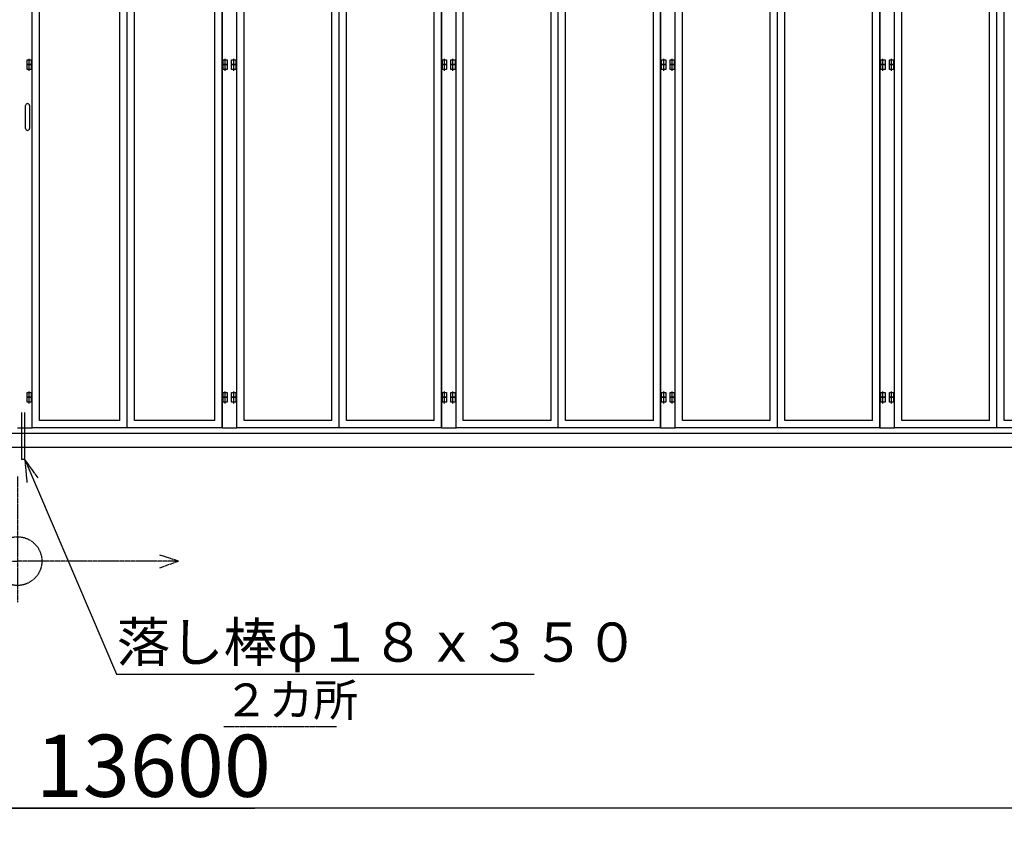
# Model space of a CAD drawing. Extents: x 668 to 24497, y -420 to 15960.
# Drawn here: x 9215 to 13257, y 5653 to 9008 of the extents above; entities that cross this region are included whole.
import ezdxf

# ---------------------------------------------------------------- set-up
doc = ezdxf.new("R2010")
doc.units = 0
doc.header["$MEASUREMENT"] = 0
doc.linetypes.add('BORDER', pattern=[22, 20, -1, 0, -1])
doc.layers.get('0').update_dxf_attribs({"linetype": 'CONTINUOUS'})
for name, color, linetype in [('LAYER0', 7, 'CONTINUOUS'), ('LAYER2', 7, 'CONTINUOUS'), ('LAYER3', 7, 'CONTINUOUS'), ('寸法線', 7, 'CONTINUOUS'), ('ﾚｲﾔｰ1', 7, 'CONTINUOUS')]:
    doc.layers.add(name, color=color, linetype=linetype)
doc.styles.get("Standard").update_dxf_attribs({"font": 'txt', "bigfont": 'extfont'})
doc.dimstyles.new('VELDIM3', dxfattribs={"dimtxt": 254.881947, "dimasz": 121.05452, "dimexe": 120, "dimexo": 0.0625, "dimgap": 0.09, "dimtad": 0, "dimdec": 3, "dimtxsty": 'STANDARD', "dimcen": 0.09, "dimdle": 300, "dimazin": 3, "dimtfac": 1, "dimtdec": 4, "dimtofl": 0, "dimtmove": 0, "dimatfit": 3, "dimtolj": 1, "dimtzin": 0})

# ---------------------------------------------------------------- blocks, each defined once
blk = doc.blocks.new('CLUMP25')
at = {"layer": 'LAYER0', "linetype": 'BORDER'}
for p, q in [((8545.9, 6786.2), (8623.9, 6811)), ((9866.8, 6786.2), (9791.2, 6811.1)), ((8619.2, 6762.9), (8545.9, 6786.2)), ((9791.1, 6758.9), (9866.8, 6786.2)), ((9866.8, 6786.2), (9806.8, 6786.2))]:
    blk.add_line(p, q, dxfattribs=at)
at = {"layer": 'LAYER2', "linetype": 'BORDER'}
for p in [(8545.9, 6786.2), (9866.8, 6786.2)]:
    blk.add_line(p, (9206.4, 6786.2), dxfattribs=at)
at = {"layer": 'LAYER3', "linetype": 'BORDER'}
blk.add_line((9206.4, 7133), (9206.4, 6618), dxfattribs=at)
blk.add_circle((9206.4, 6786.2), 100, dxfattribs=at)
at = {"layer": 'LAYER2', "insert": (8580.2, 7042.9), "char_height": 134.493, "width": 774.203, "attachment_point": 1}
blk.add_mtext('\\W0.8;\\fＭＳ Ｐゴシック;\\W1.0;両開き', dxfattribs=at)
blk = doc.blocks.new('CLUMP24')
blk.add_blockref('CLUMP25', (0, 0))
blk = doc.blocks.new('CLUMP27')
at = {"layer": 'LAYER2', "linetype": 'BORDER'}
blk.add_line((10053.8, 6107.1), (10515.9, 6107.1), dxfattribs=at)
at = {"layer": 'LAYER2', "insert": (10053.8, 6283.9), "char_height": 134.493, "width": 620.541, "attachment_point": 1}
blk.add_mtext('\\W0.8;\\fＭＳ Ｐゴシック;\\W1.0;２カ所', dxfattribs=at)
blk = doc.blocks.new('CLUMP26')
blk.add_blockref('CLUMP27', (0, 0))
blk = doc.blocks.new('CLUMP115')
at = {"layer": 'ﾚｲﾔｰ1'}
for p, q in [((11850.4, 8823.3), (11867.4, 8823.3)), ((11850.4, 8803.3), (11850.4, 8823.3)), ((11867.4, 8823.3), (11867.4, 8803.3)), ((11885.4, 8803.3), (11885.4, 8823.3)), ((11885.4, 8823.3), (11902.4, 8823.3)), ((11902.4, 8823.3), (11902.4, 8803.3)), ((11867.4, 8803.3), (11850.4, 8803.3)), ((11902.4, 8803.3), (11885.4, 8803.3))]:
    blk.add_line(p, q, dxfattribs=at)
at = {"layer": 'ﾚｲﾔｰ1', "color": 2}
for p, q in [((11858.9, 8797.6), (11858.9, 8827.6)), ((11893.9, 8797.6), (11893.9, 8827.6))]:
    blk.add_line(p, q, dxfattribs=at)
blk = doc.blocks.new('CLUMP114')
blk.add_blockref('CLUMP115', (0, 0))
blk = doc.blocks.new('CLUMP117')
at = {"layer": 'ﾚｲﾔｰ1'}
for p, q in [((11850.4, 7458.3), (11867.4, 7458.3)), ((11850.4, 7438.3), (11850.4, 7458.3)), ((11867.4, 7438.3), (11850.4, 7438.3)), ((11867.4, 7458.3), (11867.4, 7438.3)), ((11885.4, 7438.3), (11885.4, 7458.3)), ((11885.4, 7458.3), (11902.4, 7458.3)), ((11902.4, 7438.3), (11885.4, 7438.3)), ((11902.4, 7458.3), (11902.4, 7438.3))]:
    blk.add_line(p, q, dxfattribs=at)
at = {"layer": 'ﾚｲﾔｰ1', "color": 2}
for p, q in [((11858.9, 7432.6), (11858.9, 7462.6)), ((11893.9, 7432.6), (11893.9, 7462.6))]:
    blk.add_line(p, q, dxfattribs=at)
blk = doc.blocks.new('CLUMP116')
blk.add_blockref('CLUMP117', (0, 0))
blk = doc.blocks.new('CLUMP123')
at = {"layer": 'ﾚｲﾔｰ1'}
for p, q in [((11850.4, 7478.3), (11867.4, 7478.3)), ((11850.4, 7458.3), (11850.4, 7478.3)), ((11867.4, 7478.3), (11867.4, 7458.3)), ((11885.4, 7458.3), (11885.4, 7478.3)), ((11885.4, 7478.3), (11902.4, 7478.3)), ((11902.4, 7478.3), (11902.4, 7458.3)), ((11867.4, 7458.3), (11850.4, 7458.3)), ((11902.4, 7458.3), (11885.4, 7458.3))]:
    blk.add_line(p, q, dxfattribs=at)
at = {"layer": 'ﾚｲﾔｰ1', "color": 2}
for p, q in [((11858.9, 7452.6), (11858.9, 7482.6)), ((11893.9, 7452.6), (11893.9, 7482.6))]:
    blk.add_line(p, q, dxfattribs=at)
blk = doc.blocks.new('CLUMP122')
blk.add_blockref('CLUMP123', (0, 0))
blk = doc.blocks.new('CLUMP125')
at = {"layer": 'ﾚｲﾔｰ1'}
for p, q in [((11850.4, 8843.3), (11867.4, 8843.3)), ((11850.4, 8823.3), (11850.4, 8843.3)), ((11867.4, 8823.3), (11850.4, 8823.3)), ((11867.4, 8843.3), (11867.4, 8823.3)), ((11885.4, 8823.3), (11885.4, 8843.3)), ((11885.4, 8843.3), (11902.4, 8843.3)), ((11902.4, 8823.3), (11885.4, 8823.3)), ((11902.4, 8843.3), (11902.4, 8823.3))]:
    blk.add_line(p, q, dxfattribs=at)
at = {"layer": 'ﾚｲﾔｰ1', "color": 2}
for p, q in [((11858.9, 8817.6), (11858.9, 8847.6)), ((11893.9, 8817.6), (11893.9, 8847.6))]:
    blk.add_line(p, q, dxfattribs=at)
blk = doc.blocks.new('CLUMP124')
blk.add_blockref('CLUMP125', (0, 0))
blk = doc.blocks.new('CLUMP113')
at = {"layer": 'ﾚｲﾔｰ1'}
for p, q in [((11846.4, 11553.3), (11846.4, 7333.3)), ((11906.4, 7333.3), (11906.4, 11553.3)), ((11846.4, 7333.3), (11906.4, 7333.3))]:
    blk.add_line(p, q, dxfattribs=at)
for name in ['CLUMP124', 'CLUMP114', 'CLUMP122', 'CLUMP116']:
    blk.add_blockref(name, (0, 0))
blk = doc.blocks.new('CLUMP112')
blk.add_blockref('CLUMP113', (0, 0))
blk = doc.blocks.new('CLUMP127')
at = {"layer": 'LAYER0'}
for p, q in [((11006.4, 7333.3), (11006.4, 10333.3)), ((11846.4, 10333.3), (11006.4, 10333.3)), ((11426.4, 7333.3), (11426.4, 10333.3)), ((11846.4, 7333.3), (11846.4, 10333.3)), ((11036.4, 9333.3), (11036.4, 10303.3)), ((11396.4, 10303.3), (11036.4, 10303.3)), ((11126.4, 10303.3), (11126.4, 10221.3)), ((11306.4, 10303.3), (11306.4, 10221.3)), ((11396.4, 9333.3), (11396.4, 10303.3)), ((11816.4, 10303.3), (11456.4, 10303.3)), ((11456.4, 9333.3), (11456.4, 10303.3)), ((11546.4, 10303.3), (11546.4, 10221.3)), ((11726.4, 10303.3), (11726.4, 10221.3)), ((11816.4, 9333.3), (11816.4, 10303.3)), ((11036.4, 10131.3), (11036.4, 10221.3)), ((11396.4, 10221.3), (11036.4, 10221.3)), ((11216.4, 10131.3), (11216.4, 10221.3)), ((11396.4, 10131.3), (11396.4, 10221.3)), ((11816.4, 10221.3), (11456.4, 10221.3)), ((11456.4, 10131.3), (11456.4, 10221.3)), ((11636.4, 10131.3), (11636.4, 10221.3)), ((11816.4, 10131.3), (11816.4, 10221.3)), ((11036.4, 10131.3), (11396.4, 10131.3)), ((11126.4, 10131.3), (11126.4, 10041.3)), ((11306.4, 10131.3), (11306.4, 10041.3)), ((11456.4, 10131.3), (11816.4, 10131.3)), ((11546.4, 10131.3), (11546.4, 10041.3)), ((11726.4, 10131.3), (11726.4, 10041.3)), ((11036.4, 9951.3), (11036.4, 10041.3)), ((11396.4, 10041.3), (11036.4, 10041.3)), ((11216.4, 9951.3), (11216.4, 10041.3)), ((11396.4, 9951.3), (11396.4, 10041.3)), ((11816.4, 10041.3), (11456.4, 10041.3)), ((11456.4, 9951.3), (11456.4, 10041.3)), ((11636.4, 9951.3), (11636.4, 10041.3)), ((11816.4, 9951.3), (11816.4, 10041.3)), ((11036.4, 9951.3), (11396.4, 9951.3)), ((11126.4, 9951.3), (11126.4, 9861.3)), ((11306.4, 9951.3), (11306.4, 9861.3)), ((11456.4, 9951.3), (11816.4, 9951.3)), ((11546.4, 9951.3), (11546.4, 9861.3)), ((11726.4, 9951.3), (11726.4, 9861.3)), ((11036.4, 9771.3), (11036.4, 9861.3)), ((11396.4, 9861.3), (11036.4, 9861.3)), ((11216.4, 9771.3), (11216.4, 9861.3)), ((11396.4, 9771.3), (11396.4, 9861.3)), ((11816.4, 9861.3), (11456.4, 9861.3)), ((11456.4, 9771.3), (11456.4, 9861.3)), ((11636.4, 9771.3), (11636.4, 9861.3)), ((11816.4, 9771.3), (11816.4, 9861.3)), ((11036.4, 9771.3), (11396.4, 9771.3)), ((11126.4, 9771.3), (11126.4, 9681.3)), ((11306.4, 9771.3), (11306.4, 9681.3)), ((11456.4, 9771.3), (11816.4, 9771.3)), ((11546.4, 9771.3), (11546.4, 9681.3)), ((11726.4, 9771.3), (11726.4, 9681.3)), ((11036.4, 9591.3), (11036.4, 9681.3)), ((11396.4, 9681.3), (11036.4, 9681.3)), ((11216.4, 9591.3), (11216.4, 9681.3)), ((11396.4, 9591.3), (11396.4, 9681.3)), ((11816.4, 9681.3), (11456.4, 9681.3)), ((11456.4, 9591.3), (11456.4, 9681.3)), ((11636.4, 9591.3), (11636.4, 9681.3)), ((11816.4, 9591.3), (11816.4, 9681.3)), ((11036.4, 9591.3), (11396.4, 9591.3)), ((11126.4, 9591.3), (11126.4, 9501.3)), ((11306.4, 9591.3), (11306.4, 9501.3)), ((11456.4, 9591.3), (11816.4, 9591.3)), ((11546.4, 9591.3), (11546.4, 9501.3)), ((11726.4, 9591.3), (11726.4, 9501.3)), ((11036.4, 9411.3), (11036.4, 9501.3)), ((11396.4, 9501.3), (11036.4, 9501.3)), ((11216.4, 9411.3), (11216.4, 9501.3)), ((11396.4, 9411.3), (11396.4, 9501.3)), ((11816.4, 9501.3), (11456.4, 9501.3)), ((11456.4, 9411.3), (11456.4, 9501.3)), ((11636.4, 9411.3), (11636.4, 9501.3)), ((11816.4, 9411.3), (11816.4, 9501.3)), ((11036.4, 9411.3), (11396.4, 9411.3)), ((11126.4, 9411.3), (11126.4, 9333.3)), ((11306.4, 9411.3), (11306.4, 9333.3)), ((11456.4, 9411.3), (11816.4, 9411.3)), ((11546.4, 9411.3), (11546.4, 9333.3)), ((11726.4, 9411.3), (11726.4, 9333.3)), ((11396.4, 9333.3), (11036.4, 9333.3)), ((11396.4, 9333.3), (11036.4, 9333.3)), ((11036.4, 7363.3), (11036.4, 9303.3)), ((11396.4, 9303.3), (11036.4, 9303.3)), ((11396.4, 7363.3), (11396.4, 9303.3)), ((11816.4, 9333.3), (11456.4, 9333.3)), ((11816.4, 9333.3), (11456.4, 9333.3)), ((11456.4, 7363.3), (11456.4, 9303.3)), ((11816.4, 9303.3), (11456.4, 9303.3)), ((11816.4, 7363.3), (11816.4, 9303.3)), ((11396.4, 7363.3), (11036.4, 7363.3)), ((11816.4, 7363.3), (11456.4, 7363.3)), ((11846.4, 7333.3), (11006.4, 7333.3))]:
    blk.add_line(p, q, dxfattribs=at)
blk = doc.blocks.new('CLUMP126')
blk.add_blockref('CLUMP127', (0, 0))
blk = doc.blocks.new('CLUMP111')
for name in ['CLUMP112', 'CLUMP126']:
    blk.add_blockref(name, (0, 0))
blk = doc.blocks.new('CLUMP110')
blk.add_blockref('CLUMP111', (0, 0))
blk = doc.blocks.new('CLUMP109')
blk.add_blockref('CLUMP110', (0, 0))
blk = doc.blocks.new('CLUMP108')
blk.add_blockref('CLUMP109', (0, 0))
blk = doc.blocks.new('CLUMP197')
at = {"layer": 'ﾚｲﾔｰ1'}
for p, q in [((9266.4, 7333.3), (9266.4, 11553.3)), ((9245.4, 8843.3), (9262.4, 8843.3)), ((9245.4, 8823.3), (9245.4, 8843.3)), ((9262.4, 8823.3), (9245.4, 8823.3)), ((9245.4, 8823.3), (9262.4, 8823.3)), ((9245.4, 8803.3), (9245.4, 8823.3)), ((9262.4, 8843.3), (9262.4, 8823.3)), ((9262.4, 8823.3), (9262.4, 8803.3)), ((9262.4, 8803.3), (9245.4, 8803.3)), ((9245.4, 7478.3), (9262.4, 7478.3)), ((9245.4, 7458.3), (9245.4, 7478.3)), ((9262.4, 7478.3), (9262.4, 7458.3)), ((9245.4, 7458.3), (9262.4, 7458.3)), ((9245.4, 7438.3), (9245.4, 7458.3)), ((9262.4, 7458.3), (9245.4, 7458.3)), ((9262.4, 7438.3), (9245.4, 7438.3)), ((9262.4, 7458.3), (9262.4, 7438.3)), ((9206.4, 7333.3), (9266.4, 7333.3))]:
    blk.add_line(p, q, dxfattribs=at)
at = {"layer": 'ﾚｲﾔｰ1', "color": 2}
for p, q in [((9253.9, 8817.6), (9253.9, 8847.6)), ((9253.9, 8797.6), (9253.9, 8827.6)), ((9253.9, 7452.6), (9253.9, 7482.6)), ((9253.9, 7432.6), (9253.9, 7462.6))]:
    blk.add_line(p, q, dxfattribs=at)
blk = doc.blocks.new('CLUMP196')
blk.add_blockref('CLUMP197', (0, 0))
blk = doc.blocks.new('CLUMP201')
at = {"layer": 'ﾚｲﾔｰ1'}
for p, q in [((10050.4, 8823.3), (10067.4, 8823.3)), ((10050.4, 8803.3), (10050.4, 8823.3)), ((10067.4, 8823.3), (10067.4, 8803.3)), ((10085.4, 8803.3), (10085.4, 8823.3)), ((10085.4, 8823.3), (10102.4, 8823.3)), ((10102.4, 8823.3), (10102.4, 8803.3)), ((10067.4, 8803.3), (10050.4, 8803.3)), ((10102.4, 8803.3), (10085.4, 8803.3))]:
    blk.add_line(p, q, dxfattribs=at)
at = {"layer": 'ﾚｲﾔｰ1', "color": 2}
for p, q in [((10058.9, 8797.6), (10058.9, 8827.6)), ((10093.9, 8797.6), (10093.9, 8827.6))]:
    blk.add_line(p, q, dxfattribs=at)
blk = doc.blocks.new('CLUMP200')
blk.add_blockref('CLUMP201', (0, 0))
blk = doc.blocks.new('CLUMP203')
at = {"layer": 'ﾚｲﾔｰ1'}
for p, q in [((10050.4, 7458.3), (10067.4, 7458.3)), ((10050.4, 7438.3), (10050.4, 7458.3)), ((10067.4, 7438.3), (10050.4, 7438.3)), ((10067.4, 7458.3), (10067.4, 7438.3)), ((10085.4, 7438.3), (10085.4, 7458.3)), ((10085.4, 7458.3), (10102.4, 7458.3)), ((10102.4, 7438.3), (10085.4, 7438.3)), ((10102.4, 7458.3), (10102.4, 7438.3))]:
    blk.add_line(p, q, dxfattribs=at)
at = {"layer": 'ﾚｲﾔｰ1', "color": 2}
for p, q in [((10058.9, 7432.6), (10058.9, 7462.6)), ((10093.9, 7432.6), (10093.9, 7462.6))]:
    blk.add_line(p, q, dxfattribs=at)
blk = doc.blocks.new('CLUMP202')
blk.add_blockref('CLUMP203', (0, 0))
blk = doc.blocks.new('CLUMP209')
at = {"layer": 'ﾚｲﾔｰ1'}
for p, q in [((10050.4, 7478.3), (10067.4, 7478.3)), ((10050.4, 7458.3), (10050.4, 7478.3)), ((10067.4, 7478.3), (10067.4, 7458.3)), ((10085.4, 7458.3), (10085.4, 7478.3)), ((10085.4, 7478.3), (10102.4, 7478.3)), ((10102.4, 7478.3), (10102.4, 7458.3)), ((10067.4, 7458.3), (10050.4, 7458.3)), ((10102.4, 7458.3), (10085.4, 7458.3))]:
    blk.add_line(p, q, dxfattribs=at)
at = {"layer": 'ﾚｲﾔｰ1', "color": 2}
for p, q in [((10058.9, 7452.6), (10058.9, 7482.6)), ((10093.9, 7452.6), (10093.9, 7482.6))]:
    blk.add_line(p, q, dxfattribs=at)
blk = doc.blocks.new('CLUMP208')
blk.add_blockref('CLUMP209', (0, 0))
blk = doc.blocks.new('CLUMP211')
at = {"layer": 'ﾚｲﾔｰ1'}
for p, q in [((10050.4, 8843.3), (10067.4, 8843.3)), ((10050.4, 8823.3), (10050.4, 8843.3)), ((10067.4, 8823.3), (10050.4, 8823.3)), ((10067.4, 8843.3), (10067.4, 8823.3)), ((10085.4, 8823.3), (10085.4, 8843.3)), ((10085.4, 8843.3), (10102.4, 8843.3)), ((10102.4, 8823.3), (10085.4, 8823.3)), ((10102.4, 8843.3), (10102.4, 8823.3))]:
    blk.add_line(p, q, dxfattribs=at)
at = {"layer": 'ﾚｲﾔｰ1', "color": 2}
for p, q in [((10058.9, 8817.6), (10058.9, 8847.6)), ((10093.9, 8817.6), (10093.9, 8847.6))]:
    blk.add_line(p, q, dxfattribs=at)
blk = doc.blocks.new('CLUMP210')
blk.add_blockref('CLUMP211', (0, 0))
blk = doc.blocks.new('CLUMP199')
at = {"layer": 'ﾚｲﾔｰ1'}
for p, q in [((10046.4, 11553.3), (10046.4, 7333.3)), ((10106.4, 7333.3), (10106.4, 11553.3)), ((10046.4, 7333.3), (10106.4, 7333.3))]:
    blk.add_line(p, q, dxfattribs=at)
for name in ['CLUMP210', 'CLUMP200', 'CLUMP208', 'CLUMP202']:
    blk.add_blockref(name, (0, 0))
blk = doc.blocks.new('CLUMP198')
blk.add_blockref('CLUMP199', (0, 0))
blk = doc.blocks.new('CLUMP195')
at = {"layer": 'LAYER0'}
for p, q in [((9266.4, 7333.3), (9266.4, 10333.3)), ((9656.4, 7333.3), (9656.4, 10333.3)), ((10046.4, 7333.3), (10046.4, 10333.3)), ((9296.4, 7363.3), (9296.4, 9303.3)), ((9626.4, 7363.3), (9626.4, 9303.3)), ((9686.4, 7363.3), (9686.4, 9303.3)), ((10016.4, 7363.3), (10016.4, 9303.3)), ((9626.4, 7363.3), (9296.4, 7363.3)), ((10016.4, 7363.3), (9686.4, 7363.3)), ((10046.4, 7333.3), (9266.4, 7333.3))]:
    blk.add_line(p, q, dxfattribs=at)
for name in ['CLUMP196', 'CLUMP198']:
    blk.add_blockref(name, (0, 0))
blk = doc.blocks.new('CLUMP194')
blk.add_blockref('CLUMP195', (0, 0))
blk = doc.blocks.new('CLUMP213')
at = {"layer": 'ﾚｲﾔｰ1'}
for p, q in [((9239.7, 8561.3), (9239.7, 8655.3)), ((9255.7, 8655.3), (9255.7, 8561.3))]:
    blk.add_line(p, q, dxfattribs=at)
for centre, start, end in [((9247.7, 8655.3), 360, 180), ((9247.7, 8561.3), 180, 360)]:
    blk.add_arc(centre, 8, start, end, dxfattribs=at)
blk = doc.blocks.new('CLUMP212')
blk.add_blockref('CLUMP213', (0, 0))
blk = doc.blocks.new('CLUMP193')
for name in ['CLUMP194', 'CLUMP212']:
    blk.add_blockref(name, (0, 0))
blk = doc.blocks.new('CLUMP192')
blk.add_blockref('CLUMP193', (0, 0))
blk = doc.blocks.new('CLUMP191')
at = {"layer": 'LAYER0'}
for p, q in [((9224.4, 7203.3), (9224.4, 7396.6)), ((9236.4, 7203.3), (9236.4, 7396.6)), ((9236.4, 7203.3), (9224.4, 7203.3))]:
    blk.add_line(p, q, dxfattribs=at)
blk.add_blockref('CLUMP192', (0, 0))
blk = doc.blocks.new('CLUMP190')
blk.add_blockref('CLUMP191', (0, 0))
blk = doc.blocks.new('CLUMP255')
at = {"layer": 'LAYER0'}
for p, q in [((12806.4, 7333.3), (12806.4, 10333.3)), ((13646.4, 10333.3), (12806.4, 10333.3)), ((13226.4, 7333.3), (13226.4, 10333.3)), ((13646.4, 7333.3), (13646.4, 10333.3)), ((12836.4, 9333.3), (12836.4, 10303.3)), ((13196.4, 10303.3), (12836.4, 10303.3)), ((12926.4, 10303.3), (12926.4, 10221.3)), ((13106.4, 10303.3), (13106.4, 10221.3)), ((13196.4, 9333.3), (13196.4, 10303.3)), ((13616.4, 10303.3), (13256.4, 10303.3)), ((13256.4, 9333.3), (13256.4, 10303.3)), ((13346.4, 10303.3), (13346.4, 10221.3)), ((13526.4, 10303.3), (13526.4, 10221.3)), ((13616.4, 9333.3), (13616.4, 10303.3)), ((12836.4, 10131.3), (12836.4, 10221.3)), ((13196.4, 10221.3), (12836.4, 10221.3)), ((13016.4, 10131.3), (13016.4, 10221.3)), ((13196.4, 10131.3), (13196.4, 10221.3)), ((13616.4, 10221.3), (13256.4, 10221.3)), ((13256.4, 10131.3), (13256.4, 10221.3)), ((13436.4, 10131.3), (13436.4, 10221.3)), ((13616.4, 10131.3), (13616.4, 10221.3)), ((12836.4, 10131.3), (13196.4, 10131.3)), ((12926.4, 10131.3), (12926.4, 10041.3)), ((13106.4, 10131.3), (13106.4, 10041.3)), ((13256.4, 10131.3), (13616.4, 10131.3)), ((13346.4, 10131.3), (13346.4, 10041.3)), ((13526.4, 10131.3), (13526.4, 10041.3)), ((12836.4, 9951.3), (12836.4, 10041.3)), ((13196.4, 10041.3), (12836.4, 10041.3)), ((13016.4, 9951.3), (13016.4, 10041.3)), ((13196.4, 9951.3), (13196.4, 10041.3)), ((13616.4, 10041.3), (13256.4, 10041.3)), ((13256.4, 9951.3), (13256.4, 10041.3)), ((13436.4, 9951.3), (13436.4, 10041.3)), ((13616.4, 9951.3), (13616.4, 10041.3)), ((12836.4, 9951.3), (13196.4, 9951.3)), ((12926.4, 9951.3), (12926.4, 9861.3)), ((13106.4, 9951.3), (13106.4, 9861.3)), ((13256.4, 9951.3), (13616.4, 9951.3)), ((13346.4, 9951.3), (13346.4, 9861.3)), ((13526.4, 9951.3), (13526.4, 9861.3)), ((12836.4, 9771.3), (12836.4, 9861.3)), ((13196.4, 9861.3), (12836.4, 9861.3)), ((13016.4, 9771.3), (13016.4, 9861.3)), ((13196.4, 9771.3), (13196.4, 9861.3)), ((13616.4, 9861.3), (13256.4, 9861.3)), ((13256.4, 9771.3), (13256.4, 9861.3)), ((13436.4, 9771.3), (13436.4, 9861.3)), ((13616.4, 9771.3), (13616.4, 9861.3)), ((12836.4, 9771.3), (13196.4, 9771.3)), ((12926.4, 9771.3), (12926.4, 9681.3)), ((13106.4, 9771.3), (13106.4, 9681.3)), ((13256.4, 9771.3), (13616.4, 9771.3)), ((13346.4, 9771.3), (13346.4, 9681.3)), ((13526.4, 9771.3), (13526.4, 9681.3)), ((12836.4, 9591.3), (12836.4, 9681.3)), ((13196.4, 9681.3), (12836.4, 9681.3)), ((13016.4, 9591.3), (13016.4, 9681.3)), ((13196.4, 9591.3), (13196.4, 9681.3)), ((13616.4, 9681.3), (13256.4, 9681.3)), ((13256.4, 9591.3), (13256.4, 9681.3)), ((13436.4, 9591.3), (13436.4, 9681.3)), ((13616.4, 9591.3), (13616.4, 9681.3)), ((12836.4, 9591.3), (13196.4, 9591.3)), ((12926.4, 9591.3), (12926.4, 9501.3)), ((13106.4, 9591.3), (13106.4, 9501.3)), ((13256.4, 9591.3), (13616.4, 9591.3)), ((13346.4, 9591.3), (13346.4, 9501.3)), ((13526.4, 9591.3), (13526.4, 9501.3)), ((12836.4, 9411.3), (12836.4, 9501.3)), ((13196.4, 9501.3), (12836.4, 9501.3)), ((13016.4, 9411.3), (13016.4, 9501.3)), ((13196.4, 9411.3), (13196.4, 9501.3)), ((13616.4, 9501.3), (13256.4, 9501.3)), ((13256.4, 9411.3), (13256.4, 9501.3)), ((13436.4, 9411.3), (13436.4, 9501.3)), ((13616.4, 9411.3), (13616.4, 9501.3)), ((12836.4, 9411.3), (13196.4, 9411.3)), ((12926.4, 9411.3), (12926.4, 9333.3)), ((13106.4, 9411.3), (13106.4, 9333.3)), ((13256.4, 9411.3), (13616.4, 9411.3)), ((13346.4, 9411.3), (13346.4, 9333.3)), ((13526.4, 9411.3), (13526.4, 9333.3)), ((13196.4, 9333.3), (12836.4, 9333.3)), ((13196.4, 9333.3), (12836.4, 9333.3)), ((12836.4, 7363.3), (12836.4, 9303.3)), ((13196.4, 9303.3), (12836.4, 9303.3)), ((13196.4, 7363.3), (13196.4, 9303.3)), ((13616.4, 9333.3), (13256.4, 9333.3)), ((13616.4, 9333.3), (13256.4, 9333.3)), ((13256.4, 7363.3), (13256.4, 9303.3)), ((13616.4, 9303.3), (13256.4, 9303.3)), ((13616.4, 7363.3), (13616.4, 9303.3)), ((13196.4, 7363.3), (12836.4, 7363.3)), ((13616.4, 7363.3), (13256.4, 7363.3)), ((13646.4, 7333.3), (12806.4, 7333.3))]:
    blk.add_line(p, q, dxfattribs=at)
blk = doc.blocks.new('CLUMP254')
blk.add_blockref('CLUMP255', (0, 0))
blk = doc.blocks.new('CLUMP239')
blk.add_blockref('CLUMP254', (0, 0))
blk = doc.blocks.new('CLUMP238')
blk.add_blockref('CLUMP239', (0, 0))
blk = doc.blocks.new('CLUMP237')
blk.add_blockref('CLUMP238', (0, 0))
blk = doc.blocks.new('CLUMP236')
blk.add_blockref('CLUMP237', (0, 0))
blk = doc.blocks.new('*D291')
at = {"color": 0}
for p, q in [((2856.4, 7253.3), (2856.4, 5652.9)), ((16456.4, 7187.3), (16456.4, 5652.9)), ((2977.4, 5803.1), (2856.4, 5772.9)), ((16456.4, 5772.9), (16335.3, 5803.1)), ((2856.4, 5772.9), (10181.1, 5772.9)), ((2856.4, 5772.9), (9131.6, 5772.9)), ((2856.4, 5772.9), (3156.4, 5772.9)), ((2856.4, 5772.9), (2977.4, 5742.6)), ((16456.4, 5772.9), (9131.6, 5772.9)), ((16456.4, 5772.9), (10181.1, 5772.9)), ((16456.4, 5772.9), (16156.4, 5772.9)), ((16335.3, 5742.6), (16456.4, 5772.9))]:
    blk.add_line(p, q, dxfattribs=at)
blk.add_text('13600', height=254.88, dxfattribs=at).set_placement((9281.5, 5818.9))
blk = doc.blocks.new('CLUMP267')
at = {"layer": 'ﾚｲﾔｰ1'}
for p, q in [((12750.4, 8823.3), (12767.4, 8823.3)), ((12750.4, 8803.3), (12750.4, 8823.3)), ((12767.4, 8823.3), (12767.4, 8803.3)), ((12785.4, 8803.3), (12785.4, 8823.3)), ((12785.4, 8823.3), (12802.4, 8823.3)), ((12802.4, 8823.3), (12802.4, 8803.3)), ((12767.4, 8803.3), (12750.4, 8803.3)), ((12802.4, 8803.3), (12785.4, 8803.3))]:
    blk.add_line(p, q, dxfattribs=at)
at = {"layer": 'ﾚｲﾔｰ1', "color": 2}
for p, q in [((12758.9, 8797.6), (12758.9, 8827.6)), ((12793.9, 8797.6), (12793.9, 8827.6))]:
    blk.add_line(p, q, dxfattribs=at)
blk = doc.blocks.new('CLUMP266')
blk.add_blockref('CLUMP267', (0, 0))
blk = doc.blocks.new('CLUMP269')
at = {"layer": 'ﾚｲﾔｰ1'}
for p, q in [((12750.4, 7458.3), (12767.4, 7458.3)), ((12750.4, 7438.3), (12750.4, 7458.3)), ((12767.4, 7438.3), (12750.4, 7438.3)), ((12767.4, 7458.3), (12767.4, 7438.3)), ((12785.4, 7438.3), (12785.4, 7458.3)), ((12785.4, 7458.3), (12802.4, 7458.3)), ((12802.4, 7438.3), (12785.4, 7438.3)), ((12802.4, 7458.3), (12802.4, 7438.3))]:
    blk.add_line(p, q, dxfattribs=at)
at = {"layer": 'ﾚｲﾔｰ1', "color": 2}
for p, q in [((12758.9, 7432.6), (12758.9, 7462.6)), ((12793.9, 7432.6), (12793.9, 7462.6))]:
    blk.add_line(p, q, dxfattribs=at)
blk = doc.blocks.new('CLUMP268')
blk.add_blockref('CLUMP269', (0, 0))
blk = doc.blocks.new('CLUMP275')
at = {"layer": 'ﾚｲﾔｰ1'}
for p, q in [((12750.4, 7478.3), (12767.4, 7478.3)), ((12750.4, 7458.3), (12750.4, 7478.3)), ((12767.4, 7478.3), (12767.4, 7458.3)), ((12785.4, 7458.3), (12785.4, 7478.3)), ((12785.4, 7478.3), (12802.4, 7478.3)), ((12802.4, 7478.3), (12802.4, 7458.3)), ((12767.4, 7458.3), (12750.4, 7458.3)), ((12802.4, 7458.3), (12785.4, 7458.3))]:
    blk.add_line(p, q, dxfattribs=at)
at = {"layer": 'ﾚｲﾔｰ1', "color": 2}
for p, q in [((12758.9, 7452.6), (12758.9, 7482.6)), ((12793.9, 7452.6), (12793.9, 7482.6))]:
    blk.add_line(p, q, dxfattribs=at)
blk = doc.blocks.new('CLUMP274')
blk.add_blockref('CLUMP275', (0, 0))
blk = doc.blocks.new('CLUMP277')
at = {"layer": 'ﾚｲﾔｰ1'}
for p, q in [((12750.4, 8843.3), (12767.4, 8843.3)), ((12750.4, 8823.3), (12750.4, 8843.3)), ((12767.4, 8823.3), (12750.4, 8823.3)), ((12767.4, 8843.3), (12767.4, 8823.3)), ((12785.4, 8823.3), (12785.4, 8843.3)), ((12785.4, 8843.3), (12802.4, 8843.3)), ((12802.4, 8823.3), (12785.4, 8823.3)), ((12802.4, 8843.3), (12802.4, 8823.3))]:
    blk.add_line(p, q, dxfattribs=at)
at = {"layer": 'ﾚｲﾔｰ1', "color": 2}
for p, q in [((12758.9, 8817.6), (12758.9, 8847.6)), ((12793.9, 8817.6), (12793.9, 8847.6))]:
    blk.add_line(p, q, dxfattribs=at)
blk = doc.blocks.new('CLUMP276')
blk.add_blockref('CLUMP277', (0, 0))
blk = doc.blocks.new('CLUMP265')
at = {"layer": 'ﾚｲﾔｰ1'}
for p, q in [((12746.4, 11553.3), (12746.4, 7333.3)), ((12806.4, 7333.3), (12806.4, 11553.3)), ((12746.4, 7333.3), (12806.4, 7333.3))]:
    blk.add_line(p, q, dxfattribs=at)
for name in ['CLUMP276', 'CLUMP266', 'CLUMP274', 'CLUMP268']:
    blk.add_blockref(name, (0, 0))
blk = doc.blocks.new('CLUMP264')
blk.add_blockref('CLUMP265', (0, 0))
blk = doc.blocks.new('CLUMP279')
at = {"layer": 'LAYER0'}
for p, q in [((11906.4, 7333.3), (11906.4, 10333.3)), ((12746.4, 10333.3), (11906.4, 10333.3)), ((12326.4, 7333.3), (12326.4, 10333.3)), ((12746.4, 7333.3), (12746.4, 10333.3)), ((11936.4, 9333.3), (11936.4, 10303.3)), ((12296.4, 10303.3), (11936.4, 10303.3)), ((12026.4, 10303.3), (12026.4, 10221.3)), ((12206.4, 10303.3), (12206.4, 10221.3)), ((12296.4, 9333.3), (12296.4, 10303.3)), ((12716.4, 10303.3), (12356.4, 10303.3)), ((12356.4, 9333.3), (12356.4, 10303.3)), ((12446.4, 10303.3), (12446.4, 10221.3)), ((12626.4, 10303.3), (12626.4, 10221.3)), ((12716.4, 9333.3), (12716.4, 10303.3)), ((11936.4, 10131.3), (11936.4, 10221.3)), ((12296.4, 10221.3), (11936.4, 10221.3)), ((12116.4, 10131.3), (12116.4, 10221.3)), ((12296.4, 10131.3), (12296.4, 10221.3)), ((12716.4, 10221.3), (12356.4, 10221.3)), ((12356.4, 10131.3), (12356.4, 10221.3)), ((12536.4, 10131.3), (12536.4, 10221.3)), ((12716.4, 10131.3), (12716.4, 10221.3)), ((11936.4, 10131.3), (12296.4, 10131.3)), ((12026.4, 10131.3), (12026.4, 10041.3)), ((12206.4, 10131.3), (12206.4, 10041.3)), ((12356.4, 10131.3), (12716.4, 10131.3)), ((12446.4, 10131.3), (12446.4, 10041.3)), ((12626.4, 10131.3), (12626.4, 10041.3)), ((11936.4, 9951.3), (11936.4, 10041.3)), ((12296.4, 10041.3), (11936.4, 10041.3)), ((12116.4, 9951.3), (12116.4, 10041.3)), ((12296.4, 9951.3), (12296.4, 10041.3)), ((12716.4, 10041.3), (12356.4, 10041.3)), ((12356.4, 9951.3), (12356.4, 10041.3)), ((12536.4, 9951.3), (12536.4, 10041.3)), ((12716.4, 9951.3), (12716.4, 10041.3)), ((11936.4, 9951.3), (12296.4, 9951.3)), ((12026.4, 9951.3), (12026.4, 9861.3)), ((12206.4, 9951.3), (12206.4, 9861.3)), ((12356.4, 9951.3), (12716.4, 9951.3)), ((12446.4, 9951.3), (12446.4, 9861.3)), ((12626.4, 9951.3), (12626.4, 9861.3)), ((11936.4, 9771.3), (11936.4, 9861.3)), ((12296.4, 9861.3), (11936.4, 9861.3)), ((12116.4, 9771.3), (12116.4, 9861.3)), ((12296.4, 9771.3), (12296.4, 9861.3)), ((12716.4, 9861.3), (12356.4, 9861.3)), ((12356.4, 9771.3), (12356.4, 9861.3)), ((12536.4, 9771.3), (12536.4, 9861.3)), ((12716.4, 9771.3), (12716.4, 9861.3)), ((11936.4, 9771.3), (12296.4, 9771.3)), ((12026.4, 9771.3), (12026.4, 9681.3)), ((12206.4, 9771.3), (12206.4, 9681.3)), ((12356.4, 9771.3), (12716.4, 9771.3)), ((12446.4, 9771.3), (12446.4, 9681.3)), ((12626.4, 9771.3), (12626.4, 9681.3)), ((11936.4, 9591.3), (11936.4, 9681.3)), ((12296.4, 9681.3), (11936.4, 9681.3)), ((12116.4, 9591.3), (12116.4, 9681.3)), ((12296.4, 9591.3), (12296.4, 9681.3)), ((12716.4, 9681.3), (12356.4, 9681.3)), ((12356.4, 9591.3), (12356.4, 9681.3)), ((12536.4, 9591.3), (12536.4, 9681.3)), ((12716.4, 9591.3), (12716.4, 9681.3)), ((11936.4, 9591.3), (12296.4, 9591.3)), ((12026.4, 9591.3), (12026.4, 9501.3)), ((12206.4, 9591.3), (12206.4, 9501.3)), ((12356.4, 9591.3), (12716.4, 9591.3)), ((12446.4, 9591.3), (12446.4, 9501.3)), ((12626.4, 9591.3), (12626.4, 9501.3)), ((11936.4, 9411.3), (11936.4, 9501.3)), ((12296.4, 9501.3), (11936.4, 9501.3)), ((12116.4, 9411.3), (12116.4, 9501.3)), ((12296.4, 9411.3), (12296.4, 9501.3)), ((12716.4, 9501.3), (12356.4, 9501.3)), ((12356.4, 9411.3), (12356.4, 9501.3)), ((12536.4, 9411.3), (12536.4, 9501.3)), ((12716.4, 9411.3), (12716.4, 9501.3)), ((11936.4, 9411.3), (12296.4, 9411.3)), ((12026.4, 9411.3), (12026.4, 9333.3)), ((12206.4, 9411.3), (12206.4, 9333.3)), ((12356.4, 9411.3), (12716.4, 9411.3)), ((12446.4, 9411.3), (12446.4, 9333.3)), ((12626.4, 9411.3), (12626.4, 9333.3)), ((12296.4, 9333.3), (11936.4, 9333.3)), ((12296.4, 9333.3), (11936.4, 9333.3)), ((11936.4, 7363.3), (11936.4, 9303.3)), ((12296.4, 9303.3), (11936.4, 9303.3)), ((12296.4, 7363.3), (12296.4, 9303.3)), ((12716.4, 9333.3), (12356.4, 9333.3)), ((12716.4, 9333.3), (12356.4, 9333.3)), ((12356.4, 7363.3), (12356.4, 9303.3)), ((12716.4, 9303.3), (12356.4, 9303.3)), ((12716.4, 7363.3), (12716.4, 9303.3)), ((12296.4, 7363.3), (11936.4, 7363.3)), ((12716.4, 7363.3), (12356.4, 7363.3)), ((12746.4, 7333.3), (11906.4, 7333.3))]:
    blk.add_line(p, q, dxfattribs=at)
blk = doc.blocks.new('CLUMP278')
blk.add_blockref('CLUMP279', (0, 0))
blk = doc.blocks.new('CLUMP263')
for name in ['CLUMP264', 'CLUMP278']:
    blk.add_blockref(name, (0, 0))
blk = doc.blocks.new('CLUMP262')
blk.add_blockref('CLUMP263', (0, 0))
blk = doc.blocks.new('CLUMP261')
blk.add_blockref('CLUMP262', (0, 0))
blk = doc.blocks.new('CLUMP260')
blk.add_blockref('CLUMP261', (0, 0))
blk = doc.blocks.new('CLUMP291')
at = {"layer": 'ﾚｲﾔｰ1'}
for p, q in [((10950.4, 8823.3), (10967.4, 8823.3)), ((10950.4, 8803.3), (10950.4, 8823.3)), ((10967.4, 8823.3), (10967.4, 8803.3)), ((10985.4, 8803.3), (10985.4, 8823.3)), ((10985.4, 8823.3), (11002.4, 8823.3)), ((11002.4, 8823.3), (11002.4, 8803.3)), ((10967.4, 8803.3), (10950.4, 8803.3)), ((11002.4, 8803.3), (10985.4, 8803.3))]:
    blk.add_line(p, q, dxfattribs=at)
at = {"layer": 'ﾚｲﾔｰ1', "color": 2}
for p, q in [((10958.9, 8797.6), (10958.9, 8827.6)), ((10993.9, 8797.6), (10993.9, 8827.6))]:
    blk.add_line(p, q, dxfattribs=at)
blk = doc.blocks.new('CLUMP290')
blk.add_blockref('CLUMP291', (0, 0))
blk = doc.blocks.new('CLUMP293')
at = {"layer": 'ﾚｲﾔｰ1'}
for p, q in [((10950.4, 7458.3), (10967.4, 7458.3)), ((10950.4, 7438.3), (10950.4, 7458.3)), ((10967.4, 7438.3), (10950.4, 7438.3)), ((10967.4, 7458.3), (10967.4, 7438.3)), ((10985.4, 7438.3), (10985.4, 7458.3)), ((10985.4, 7458.3), (11002.4, 7458.3)), ((11002.4, 7438.3), (10985.4, 7438.3)), ((11002.4, 7458.3), (11002.4, 7438.3))]:
    blk.add_line(p, q, dxfattribs=at)
at = {"layer": 'ﾚｲﾔｰ1', "color": 2}
for p, q in [((10958.9, 7432.6), (10958.9, 7462.6)), ((10993.9, 7432.6), (10993.9, 7462.6))]:
    blk.add_line(p, q, dxfattribs=at)
blk = doc.blocks.new('CLUMP292')
blk.add_blockref('CLUMP293', (0, 0))
blk = doc.blocks.new('CLUMP299')
at = {"layer": 'ﾚｲﾔｰ1'}
for p, q in [((10950.4, 7478.3), (10967.4, 7478.3)), ((10950.4, 7458.3), (10950.4, 7478.3)), ((10967.4, 7478.3), (10967.4, 7458.3)), ((10985.4, 7458.3), (10985.4, 7478.3)), ((10985.4, 7478.3), (11002.4, 7478.3)), ((11002.4, 7478.3), (11002.4, 7458.3)), ((10967.4, 7458.3), (10950.4, 7458.3)), ((11002.4, 7458.3), (10985.4, 7458.3))]:
    blk.add_line(p, q, dxfattribs=at)
at = {"layer": 'ﾚｲﾔｰ1', "color": 2}
for p, q in [((10958.9, 7452.6), (10958.9, 7482.6)), ((10993.9, 7452.6), (10993.9, 7482.6))]:
    blk.add_line(p, q, dxfattribs=at)
blk = doc.blocks.new('CLUMP298')
blk.add_blockref('CLUMP299', (0, 0))
blk = doc.blocks.new('CLUMP301')
at = {"layer": 'ﾚｲﾔｰ1'}
for p, q in [((10950.4, 8843.3), (10967.4, 8843.3)), ((10950.4, 8823.3), (10950.4, 8843.3)), ((10967.4, 8823.3), (10950.4, 8823.3)), ((10967.4, 8843.3), (10967.4, 8823.3)), ((10985.4, 8823.3), (10985.4, 8843.3)), ((10985.4, 8843.3), (11002.4, 8843.3)), ((11002.4, 8823.3), (10985.4, 8823.3)), ((11002.4, 8843.3), (11002.4, 8823.3))]:
    blk.add_line(p, q, dxfattribs=at)
at = {"layer": 'ﾚｲﾔｰ1', "color": 2}
for p, q in [((10958.9, 8817.6), (10958.9, 8847.6)), ((10993.9, 8817.6), (10993.9, 8847.6))]:
    blk.add_line(p, q, dxfattribs=at)
blk = doc.blocks.new('CLUMP300')
blk.add_blockref('CLUMP301', (0, 0))
blk = doc.blocks.new('CLUMP289')
at = {"layer": 'ﾚｲﾔｰ1'}
for p, q in [((10946.4, 11553.3), (10946.4, 7333.3)), ((11006.4, 7333.3), (11006.4, 11553.3)), ((10946.4, 7333.3), (11006.4, 7333.3))]:
    blk.add_line(p, q, dxfattribs=at)
for name in ['CLUMP300', 'CLUMP290', 'CLUMP298', 'CLUMP292']:
    blk.add_blockref(name, (0, 0))
blk = doc.blocks.new('CLUMP288')
blk.add_blockref('CLUMP289', (0, 0))
blk = doc.blocks.new('CLUMP303')
at = {"layer": 'LAYER0'}
for p, q in [((10106.4, 7333.3), (10106.4, 10333.3)), ((10946.4, 10333.3), (10106.4, 10333.3)), ((10526.4, 7333.3), (10526.4, 10333.3)), ((10946.4, 7333.3), (10946.4, 10333.3)), ((10136.4, 9333.3), (10136.4, 10303.3)), ((10496.4, 10303.3), (10136.4, 10303.3)), ((10226.4, 10303.3), (10226.4, 10221.3)), ((10406.4, 10303.3), (10406.4, 10221.3)), ((10496.4, 9333.3), (10496.4, 10303.3)), ((10916.4, 10303.3), (10556.4, 10303.3)), ((10556.4, 9333.3), (10556.4, 10303.3)), ((10646.4, 10303.3), (10646.4, 10221.3)), ((10826.4, 10303.3), (10826.4, 10221.3)), ((10916.4, 9333.3), (10916.4, 10303.3)), ((10136.4, 10131.3), (10136.4, 10221.3)), ((10496.4, 10221.3), (10136.4, 10221.3)), ((10316.4, 10131.3), (10316.4, 10221.3)), ((10496.4, 10131.3), (10496.4, 10221.3)), ((10916.4, 10221.3), (10556.4, 10221.3)), ((10556.4, 10131.3), (10556.4, 10221.3)), ((10736.4, 10131.3), (10736.4, 10221.3)), ((10916.4, 10131.3), (10916.4, 10221.3)), ((10136.4, 10131.3), (10496.4, 10131.3)), ((10226.4, 10131.3), (10226.4, 10041.3)), ((10406.4, 10131.3), (10406.4, 10041.3)), ((10556.4, 10131.3), (10916.4, 10131.3)), ((10646.4, 10131.3), (10646.4, 10041.3)), ((10826.4, 10131.3), (10826.4, 10041.3)), ((10136.4, 9951.3), (10136.4, 10041.3)), ((10496.4, 10041.3), (10136.4, 10041.3)), ((10316.4, 9951.3), (10316.4, 10041.3)), ((10496.4, 9951.3), (10496.4, 10041.3)), ((10916.4, 10041.3), (10556.4, 10041.3)), ((10556.4, 9951.3), (10556.4, 10041.3)), ((10736.4, 9951.3), (10736.4, 10041.3)), ((10916.4, 9951.3), (10916.4, 10041.3)), ((10136.4, 9951.3), (10496.4, 9951.3)), ((10226.4, 9951.3), (10226.4, 9861.3)), ((10406.4, 9951.3), (10406.4, 9861.3)), ((10556.4, 9951.3), (10916.4, 9951.3)), ((10646.4, 9951.3), (10646.4, 9861.3)), ((10826.4, 9951.3), (10826.4, 9861.3)), ((10136.4, 9771.3), (10136.4, 9861.3)), ((10496.4, 9861.3), (10136.4, 9861.3)), ((10316.4, 9771.3), (10316.4, 9861.3)), ((10496.4, 9771.3), (10496.4, 9861.3)), ((10916.4, 9861.3), (10556.4, 9861.3)), ((10556.4, 9771.3), (10556.4, 9861.3)), ((10736.4, 9771.3), (10736.4, 9861.3)), ((10916.4, 9771.3), (10916.4, 9861.3)), ((10136.4, 9771.3), (10496.4, 9771.3)), ((10226.4, 9771.3), (10226.4, 9681.3)), ((10406.4, 9771.3), (10406.4, 9681.3)), ((10556.4, 9771.3), (10916.4, 9771.3)), ((10646.4, 9771.3), (10646.4, 9681.3)), ((10826.4, 9771.3), (10826.4, 9681.3)), ((10136.4, 9591.3), (10136.4, 9681.3)), ((10496.4, 9681.3), (10136.4, 9681.3)), ((10316.4, 9591.3), (10316.4, 9681.3)), ((10496.4, 9591.3), (10496.4, 9681.3)), ((10916.4, 9681.3), (10556.4, 9681.3)), ((10556.4, 9591.3), (10556.4, 9681.3)), ((10736.4, 9591.3), (10736.4, 9681.3)), ((10916.4, 9591.3), (10916.4, 9681.3)), ((10136.4, 9591.3), (10496.4, 9591.3)), ((10226.4, 9591.3), (10226.4, 9501.3)), ((10406.4, 9591.3), (10406.4, 9501.3)), ((10556.4, 9591.3), (10916.4, 9591.3)), ((10646.4, 9591.3), (10646.4, 9501.3)), ((10826.4, 9591.3), (10826.4, 9501.3)), ((10136.4, 9411.3), (10136.4, 9501.3)), ((10496.4, 9501.3), (10136.4, 9501.3)), ((10316.4, 9411.3), (10316.4, 9501.3)), ((10496.4, 9411.3), (10496.4, 9501.3)), ((10916.4, 9501.3), (10556.4, 9501.3)), ((10556.4, 9411.3), (10556.4, 9501.3)), ((10736.4, 9411.3), (10736.4, 9501.3)), ((10916.4, 9411.3), (10916.4, 9501.3)), ((10136.4, 9411.3), (10496.4, 9411.3)), ((10226.4, 9411.3), (10226.4, 9333.3)), ((10406.4, 9411.3), (10406.4, 9333.3)), ((10556.4, 9411.3), (10916.4, 9411.3)), ((10646.4, 9411.3), (10646.4, 9333.3)), ((10826.4, 9411.3), (10826.4, 9333.3)), ((10496.4, 9333.3), (10136.4, 9333.3)), ((10496.4, 9333.3), (10136.4, 9333.3)), ((10136.4, 7363.3), (10136.4, 9303.3)), ((10496.4, 9303.3), (10136.4, 9303.3)), ((10496.4, 7363.3), (10496.4, 9303.3)), ((10916.4, 9333.3), (10556.4, 9333.3)), ((10916.4, 9333.3), (10556.4, 9333.3)), ((10556.4, 7363.3), (10556.4, 9303.3)), ((10916.4, 9303.3), (10556.4, 9303.3)), ((10916.4, 7363.3), (10916.4, 9303.3)), ((10496.4, 7363.3), (10136.4, 7363.3)), ((10916.4, 7363.3), (10556.4, 7363.3)), ((10946.4, 7333.3), (10106.4, 7333.3))]:
    blk.add_line(p, q, dxfattribs=at)
blk = doc.blocks.new('CLUMP302')
blk.add_blockref('CLUMP303', (0, 0))
blk = doc.blocks.new('CLUMP287')
for name in ['CLUMP288', 'CLUMP302']:
    blk.add_blockref(name, (0, 0))
blk = doc.blocks.new('CLUMP286')
blk.add_blockref('CLUMP287', (0, 0))
blk = doc.blocks.new('CLUMP285')
blk.add_blockref('CLUMP286', (0, 0))
blk = doc.blocks.new('CLUMP284')
blk.add_blockref('CLUMP285', (0, 0))

msp = doc.modelspace()

# ---------------------------------------------------------------- linework, layer by layer
at = {"layer": 'LAYER0', "linetype": 'BORDER'}
for p, q in [((9236.3647, 7203.2795), (9245.0379, 7108.5275)), ((9291.1872, 7127.7997), (9236.3647, 7203.2795))]:
    msp.add_line(p, q, dxfattribs=at)
at = {"layer": 'LAYER2'}
for p, q in [((9236.3647, 7203.2795), (9613.3174, 6322.4411)), ((9613.3174, 6322.4411), (11327.4206, 6322.4411))]:
    msp.add_line(p, q, dxfattribs=at)
at = {"layer": 'ﾚｲﾔｰ1'}
for p, q in [((2971.3647, 7310.7787), (16338.0012, 7310.7787)), ((866.5594, 7253.2795), (17714.6174, 7253.2795))]:
    msp.add_line(p, q, dxfattribs=at)

# ---------------------------------------------------------------- block references
for name in ['CLUMP190', 'CLUMP284', 'CLUMP108', 'CLUMP260', 'CLUMP236', 'CLUMP24', 'CLUMP26']:
    msp.add_blockref(name, (0, 0))

# ---------------------------------------------------------------- texts
at = {"layer": 'LAYER2', "insert": (9613.3174, 6534.1078), "char_height": 160.978075, "width": 2429.610211, "attachment_point": 1}
msp.add_mtext('\\W0.8;\\fＭＳ Ｐゴシック;\\W1.0;落し棒φ１８ｘ３５０', dxfattribs=at)

# ---------------------------------------------------------------- dimensions: what is measured, and where the dimension line sits
at = {"layer": '寸法線', "color": 3}
dim = msp.add_linear_dim(base=(16456.3648, 5772.8724), p1=(16456.3648, 7187.3458), p2=(2856.3646, 7253.2795), dimstyle='VELDIM3', dxfattribs=at)
dim.commit()
dim.dimension.update_dxf_attribs({"geometry": '*D291', "text_midpoint": (9656.3647, 5772.8724), "dimtype": 128})

doc.saveas('drawing.dxf')
